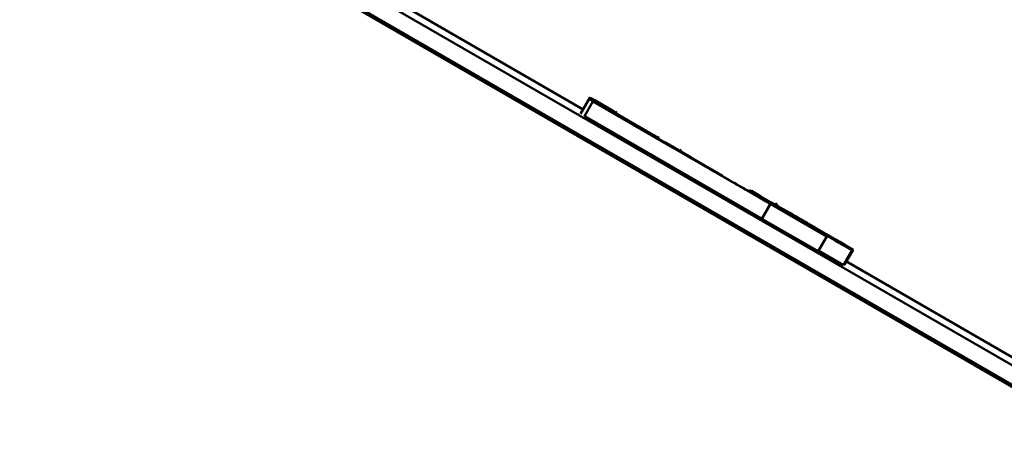
# Paper-space layout 'Лист1' of a CAD drawing. Units: millimetres. Extents: x -3645 to 3543, y -3127 to 2927.
# Drawn here: x 1602 to 1607, y 2332 to 2334 of the extents above; entities that cross this region are included whole.
import ezdxf

# ---------------------------------------------------------------- set-up
doc = ezdxf.new("R2010")
doc.units = ezdxf.units.MM

psp = doc.layouts.new('Лист1')

# ---------------------------------------------------------------- linework, layer by layer
at = {"color": 7, "linetype": 'Continuous', "lineweight": 50}
for p, q in [((1741.0874, 2255.054), (1484.2439, 2403.3428)), ((1521.8989, 2381.7291), (1667.2386, 2297.8172)), ((1521.8489, 2381.6425), (1667.1886, 2297.7306)), ((1604.9847, 2333.8055), (1603.958, 2334.3982)), ((1605.0263, 2333.8775), (1604.97, 2333.7801)), ((1605.0419, 2333.8521), (1604.9919, 2333.7655)), ((1605.0519, 2333.854), (1605.0249, 2333.8695)), ((1605.0255, 2333.8699), (1605.0499, 2333.8556)), ((1605.0268, 2333.8706), (1605.0541, 2333.8547)), ((1605.0282, 2333.8714), (1605.0525, 2333.8573)), ((1605.0289, 2333.8718), (1605.0459, 2333.8619)), ((1605.0499, 2333.8598), (1605.0289, 2333.8718)), ((1605.042, 2333.8522), (1605.0419, 2333.8521)), ((1605.0419, 2333.8521), (1606.0767, 2333.2547)), ((1605.4911, 2333.5929), (1605.042, 2333.8522)), ((1605.0423, 2333.8523), (1605.0421, 2333.8521)), ((1605.0424, 2333.8524), (1605.0423, 2333.8523)), ((1605.0423, 2333.8523), (1605.4912, 2333.5929)), ((1605.5105, 2333.5818), (1605.0424, 2333.8524)), ((1605.0428, 2333.8526), (1605.0426, 2333.8523)), ((1605.0432, 2333.8529), (1605.0428, 2333.8526)), ((1605.0428, 2333.8526), (1605.312, 2333.6972)), ((1605.7561, 2333.4413), (1605.0432, 2333.8529)), ((1605.0441, 2333.8534), (1605.044, 2333.8533)), ((1605.044, 2333.8533), (1605.4202, 2333.6361)), ((1605.4203, 2333.6362), (1605.0441, 2333.8534)), ((1605.0444, 2333.8535), (1605.0442, 2333.8533)), ((1605.0445, 2333.8536), (1605.0444, 2333.8535)), ((1605.0444, 2333.8535), (1605.4204, 2333.6365)), ((1605.4205, 2333.6365), (1605.0445, 2333.8536)), ((1605.0447, 2333.8537), (1605.0446, 2333.8536)), ((1605.0448, 2333.8538), (1605.0447, 2333.8537)), ((1605.0447, 2333.8537), (1605.4205, 2333.6367)), ((1605.4206, 2333.6368), (1605.0448, 2333.8538)), ((1605.0451, 2333.8539), (1605.0449, 2333.8537)), ((1605.0452, 2333.854), (1605.0451, 2333.8539)), ((1605.0451, 2333.8539), (1605.4207, 2333.637)), ((1605.4208, 2333.6371), (1605.0452, 2333.854)), ((1605.0462, 2333.8546), (1605.046, 2333.8545)), ((1605.046, 2333.8545), (1605.4212, 2333.6379)), ((1605.4213, 2333.6381), (1605.0462, 2333.8546)), ((1605.0465, 2333.8548), (1605.0463, 2333.8545)), ((1605.0465, 2333.8548), (1605.4214, 2333.6382)), ((1605.0466, 2333.8548), (1605.0465, 2333.8548)), ((1605.4215, 2333.6384), (1605.0466, 2333.8548)), ((1605.0468, 2333.855), (1605.0467, 2333.8549)), ((1605.0467, 2333.8549), (1605.2069, 2333.7624)), ((1605.0467, 2333.8549), (1605.0467, 2333.8548)), ((1605.207, 2333.7625), (1605.0468, 2333.855)), ((1605.0472, 2333.8552), (1605.047, 2333.8549)), ((1605.0472, 2333.8552), (1605.2071, 2333.7628)), ((1605.0473, 2333.8552), (1605.0472, 2333.8552)), ((1605.2072, 2333.7629), (1605.0473, 2333.8552)), ((1605.0476, 2333.8554), (1605.0474, 2333.8551)), ((1605.048, 2333.8557), (1605.0476, 2333.8554)), ((1605.0476, 2333.8554), (1605.197, 2333.7691)), ((1605.1974, 2333.7694), (1605.048, 2333.8557)), ((1605.0482, 2333.8558), (1605.0481, 2333.8557)), ((1605.0481, 2333.8557), (1605.0481, 2333.8556)), ((1605.2254, 2333.7535), (1605.0482, 2333.8558)), ((1605.0495, 2333.8565), (1605.0488, 2333.8554)), ((1605.0496, 2333.8565), (1605.0495, 2333.8565)), ((1605.1603, 2333.7926), (1605.0496, 2333.8565)), ((1605.0498, 2333.8567), (1605.0497, 2333.8565)), ((1605.05, 2333.8568), (1605.0498, 2333.8567)), ((1605.0508, 2333.8572), (1605.0507, 2333.8572)), ((1605.1609, 2333.7937), (1605.0508, 2333.8572)), ((1605.051, 2333.8574), (1605.0509, 2333.8572)), ((1605.0511, 2333.8574), (1605.051, 2333.8574)), ((1605.161, 2333.794), (1605.0511, 2333.8574)), ((1605.0513, 2333.8575), (1605.0512, 2333.8574)), ((1605.0514, 2333.8576), (1605.0513, 2333.8575)), ((1605.0522, 2333.8581), (1605.0522, 2333.858)), ((1605.0529, 2333.8585), (1605.0528, 2333.8584)), ((1605.1619, 2333.7955), (1605.0529, 2333.8585)), ((1605.0532, 2333.8586), (1605.053, 2333.8584)), ((1605.0533, 2333.8587), (1605.0532, 2333.8586)), ((1604.9919, 2333.7655), (1606.0267, 2333.1681)), ((1605.1116, 2333.8136), (1605.1115, 2333.8135)), ((1605.1116, 2333.8136), (1605.2356, 2333.742)), ((1605.165, 2333.7974), (1605.1586, 2333.7863)), ((1605.2344, 2333.7487), (1605.1613, 2333.791)), ((1605.1692, 2333.7973), (1605.1627, 2333.7861)), ((1605.1806, 2333.794), (1605.1742, 2333.783)), ((1605.1861, 2333.7703), (1605.1859, 2333.7701)), ((1605.1859, 2333.7701), (1605.357, 2333.6713)), ((1605.1861, 2333.7703), (1605.186, 2333.7701)), ((1605.756, 2333.4412), (1605.1861, 2333.7703)), ((1605.197, 2333.7691), (1605.1968, 2333.7689)), ((1605.1971, 2333.7692), (1605.1969, 2333.7688)), ((1605.197, 2333.7691), (1605.1971, 2333.7692)), ((1605.1972, 2333.7693), (1605.1974, 2333.7694)), ((1605.4221, 2333.6395), (1605.1972, 2333.7693)), ((1605.1974, 2333.7694), (1605.1973, 2333.7692)), ((1605.2173, 2333.7562), (1605.2372, 2333.7447)), ((1605.2173, 2333.7562), (1605.2173, 2333.7562)), ((1605.2371, 2333.7447), (1605.2173, 2333.7562)), ((1605.219, 2333.7547), (1605.2191, 2333.7547)), ((1605.2369, 2333.7444), (1605.219, 2333.7547)), ((1605.2191, 2333.7547), (1605.2369, 2333.7444)), ((1605.2356, 2333.742), (1605.2355, 2333.7419)), ((1605.4263, 2333.6467), (1605.4198, 2333.6354)), ((1605.55, 2333.561), (1605.4438, 2333.6223)), ((1605.5611, 2333.5568), (1605.462, 2333.614)), ((1605.4668, 2333.6109), (1605.5651, 2333.5541)), ((1605.4695, 2333.6077), (1605.5702, 2333.5495)), ((1605.5704, 2333.55), (1605.4697, 2333.6081)), ((1605.4698, 2333.6083), (1605.5705, 2333.5501)), ((1605.5708, 2333.5505), (1605.4701, 2333.6087)), ((1605.4911, 2333.5967), (1605.5714, 2333.5503)), ((1605.4912, 2333.5929), (1605.4911, 2333.5929)), ((1605.5548, 2333.5606), (1605.5023, 2333.5909)), ((1605.5562, 2333.5717), (1605.5497, 2333.5605)), ((1605.6143, 2333.5262), (1605.5548, 2333.5606)), ((1605.6106, 2333.5263), (1605.6109, 2333.5265)), ((1605.7991, 2333.4175), (1605.6106, 2333.5263)), ((1605.6109, 2333.5265), (1605.6107, 2333.5263)), ((1605.6112, 2333.5267), (1605.6115, 2333.5269)), ((1605.7994, 2333.4181), (1605.6112, 2333.5267)), ((1605.6115, 2333.5269), (1605.6114, 2333.5266)), ((1605.6213, 2333.5177), (1605.6213, 2333.5177)), ((1606.0768, 2333.2547), (1605.6213, 2333.5177)), ((1605.8653, 2333.3771), (1605.8652, 2333.3769)), ((1605.9387, 2333.3352), (1606.4068, 2333.065)), ((1606.4074, 2333.0653), (1605.9393, 2333.3356)), ((1605.9631, 2333.3219), (1605.9694, 2333.333)), ((1605.9633, 2333.3223), (1606.0785, 2333.2557)), ((1606.0786, 2333.2558), (1605.9633, 2333.3223)), ((1605.9634, 2333.3225), (1606.0788, 2333.2559)), ((1606.0789, 2333.2559), (1605.9635, 2333.3226)), ((1605.9636, 2333.3228), (1606.0792, 2333.2561)), ((1605.9637, 2333.3231), (1606.0795, 2333.2563)), ((1606.0793, 2333.2562), (1605.9637, 2333.3229)), ((1606.0796, 2333.2563), (1605.9638, 2333.3232)), ((1605.9639, 2333.3234), (1606.0799, 2333.2565)), ((1606.08, 2333.2565), (1605.964, 2333.3235)), ((1605.9644, 2333.3242), (1606.0137, 2333.2958)), ((1605.9645, 2333.3245), (1606.0747, 2333.2609)), ((1606.0137, 2333.2959), (1605.9645, 2333.3243)), ((1606.0748, 2333.2609), (1605.9646, 2333.3246)), ((1606.014, 2333.2964), (1605.9647, 2333.3248)), ((1605.9647, 2333.3247), (1606.014, 2333.2963)), ((1605.9649, 2333.325), (1606.0008, 2333.3043)), ((1606.0142, 2333.2967), (1605.965, 2333.3252)), ((1606.0964, 2333.2506), (1605.9655, 2333.3262)), ((1605.9655, 2333.3261), (1606.0063, 2333.3025)), ((1606.0413, 2333.2836), (1605.9661, 2333.3271)), ((1605.9663, 2333.3276), (1606.0847, 2333.2593)), ((1606.0848, 2333.2593), (1605.9664, 2333.3277)), ((1606.0218, 2333.2966), (1605.9668, 2333.3284)), ((1605.9668, 2333.3283), (1606.0229, 2333.2958)), ((1606.0066, 2333.3075), (1605.9677, 2333.33)), ((1606.0173, 2333.3019), (1605.968, 2333.3304)), ((1605.97, 2333.3261), (1606.0853, 2333.2596)), ((1606.0162, 2333.3002), (1605.9703, 2333.3267)), ((1605.9703, 2333.3266), (1606.0162, 2333.3001)), ((1605.9709, 2333.3276), (1606.0083, 2333.306)), ((1605.9713, 2333.3283), (1606.0068, 2333.3078)), ((1606.0164, 2333.3005), (1605.9963, 2333.3121)), ((1606.0008, 2333.3043), (1606.0006, 2333.3041)), ((1606.0854, 2333.2597), (1606.0056, 2333.3057)), ((1606.0767, 2333.2547), (1606.0267, 2333.1681)), ((1606.0768, 2333.2547), (1606.0268, 2333.1681)), ((1606.0771, 2333.2549), (1606.0271, 2333.1683)), ((1606.0772, 2333.2549), (1606.0272, 2333.1683)), ((1606.0767, 2333.2547), (1606.0768, 2333.2547)), ((1606.0771, 2333.2549), (1606.0772, 2333.2549)), ((1606.4069, 2333.065), (1606.0776, 2333.2552)), ((1606.078, 2333.2554), (1606.4073, 2333.0653)), ((1606.0806, 2333.2645), (1606.1107, 2333.2472)), ((1606.0809, 2333.2581), (1606.0948, 2333.25)), ((1606.0814, 2333.2633), (1606.108, 2333.248)), ((1606.1053, 2333.2465), (1606.0844, 2333.2587)), ((1606.0858, 2333.2599), (1606.0859, 2333.26)), ((1606.0862, 2333.2601), (1606.0863, 2333.2602)), ((1606.087, 2333.2615), (1606.1009, 2333.2535)), ((1606.0871, 2333.2605), (1606.1061, 2333.2495)), ((1606.0886, 2333.2574), (1606.0974, 2333.2524)), ((1606.1062, 2333.2496), (1606.0942, 2333.2565)), ((1606.1107, 2333.2472), (1606.0985, 2333.2543)), ((1606.1017, 2333.2418), (1606.1081, 2333.2529)), ((1606.1027, 2333.2412), (1606.1101, 2333.2541)), ((1606.5065, 2333.0139), (1606.1042, 2333.2461)), ((1606.1049, 2333.2457), (1606.1115, 2333.2573)), ((1606.1062, 2333.245), (1606.1142, 2333.2588)), ((1606.1066, 2333.2447), (1606.113, 2333.2557)), ((1606.1075, 2333.2442), (1606.1148, 2333.2568)), ((1606.5105, 2333.0162), (1606.1095, 2333.2477)), ((1606.1095, 2333.2476), (1606.5104, 2333.0161)), ((1606.1106, 2333.247), (1606.117, 2333.258)), ((1606.1018, 2333.2421), (1606.1017, 2333.2418)), ((1606.1051, 2333.2455), (1606.5064, 2333.0138)), ((1606.0267, 2333.1681), (1606.0268, 2333.1681)), ((1606.0271, 2333.1683), (1606.0272, 2333.1683)), ((1606.0273, 2333.1686), (1606.3568, 2332.9784)), ((1606.3043, 2333.129), (1606.3025, 2333.1259)), ((1606.3962, 2333.0758), (1606.3945, 2333.0728)), ((1606.3962, 2333.0758), (1606.5545, 2332.9844)), ((1606.4022, 2333.0793), (1606.402, 2333.0788)), ((1606.4022, 2333.0793), (1606.5606, 2332.9879)), ((1606.4068, 2333.065), (1606.3568, 2332.9784)), ((1606.4069, 2333.065), (1606.3569, 2332.9784)), ((1606.4073, 2333.0653), (1606.3573, 2332.9787)), ((1606.4074, 2333.0653), (1606.3574, 2332.9787)), ((1606.4068, 2333.065), (1606.4069, 2333.065)), ((1606.4073, 2333.0653), (1606.4074, 2333.0653)), ((1606.5104, 2333.0161), (1606.5105, 2333.0162)), ((1606.3568, 2332.9784), (1606.3569, 2332.9784)), ((1606.3571, 2332.9788), (1606.3573, 2332.9787)), ((1606.3573, 2332.9787), (1606.3574, 2332.9787)), ((1606.3592, 2332.9817), (1606.5045, 2332.8978)), ((1606.5545, 2332.9844), (1606.5045, 2332.8978)), ((1606.5064, 2333.0138), (1606.5065, 2333.0139)), ((1606.5606, 2332.9879), (1606.5106, 2332.9013)), ((1606.5076, 2332.9031), (1606.5106, 2332.9013)), ((1608.2057, 2331.9458), (1606.5206, 2332.9187))]:
    psp.add_line(p, q, dxfattribs=at)
at = {"color": 8, "linetype": 'Continuous', "lineweight": 50}
for p, q in [((1605.312, 2333.6972), (1605.3117, 2333.6967)), ((1605.5611, 2333.5568), (1605.5608, 2333.5563)), ((1605.5714, 2333.5503), (1605.5713, 2333.5502)), ((1605.6213, 2333.5177), (1605.6213, 2333.5177)), ((1605.725, 2333.4587), (1605.7246, 2333.4581)), ((1606.1009, 2333.2535), (1606.1005, 2333.2529)), ((1606.1039, 2333.2432), (1606.1027, 2333.2412))]:
    psp.add_line(p, q, dxfattribs=at)
at = {"color": 7, "linetype": 'Continuous', "lineweight": 50}
for points, knots in [([(1605.02, 2333.8667), (1605.0249, 2333.8639), (1605.0331, 2333.859), (1605.0887, 2333.8268), (1605.1116, 2333.8136)], [0, 0, 0, 0, 0.590177, 1, 1, 1, 1]), ([(1605.2353, 2333.7426), (1605.1964, 2333.7651), (1605.1288, 2333.8041), (1605.0642, 2333.8413), (1605.0259, 2333.8634), (1605.0221, 2333.8655), (1605.02, 2333.8667)], [0, 0, 0, 0, 0.279521, 0.485062, 0.718007, 1, 1, 1, 1]), ([(1605.022, 2333.8678), (1605.0311, 2333.8626), (1605.0489, 2333.8522), (1605.1474, 2333.7952), (1605.2236, 2333.7512), (1605.2345, 2333.7449)], [0, 0, 0, 0, 0.4715892, 0.9244576, 1, 1, 1, 1]), ([(1605.2482, 2333.7375), (1605.2093, 2333.76), (1605.1243, 2333.809), (1605.0381, 2333.8587), (1605.0275, 2333.8647), (1605.022, 2333.8678)], [0, 0, 0, 0, 0.289246, 0.630389, 1, 1, 1, 1]), ([(1605.0249, 2333.8695), (1605.0279, 2333.8677), (1605.0336, 2333.8644), (1605.0941, 2333.8294), (1605.1758, 2333.7822), (1605.2254, 2333.7535)], [0, 0, 0, 0, 0.30187, 0.575479, 1, 1, 1, 1]), ([(1605.0499, 2333.8559), (1605.0477, 2333.8571), (1605.0259, 2333.8697), (1605.0257, 2333.8698), (1605.0255, 2333.8699)], [0, 0, 0, 0, 0.10095, 1, 1, 1, 1]), ([(1605.0499, 2333.8573), (1605.0464, 2333.8593), (1605.0271, 2333.8705), (1605.0269, 2333.8705), (1605.0268, 2333.8706)], [0, 0, 0, 0, 0.180628, 1, 1, 1, 1]), ([(1605.0499, 2333.859), (1605.0486, 2333.8597), (1605.028, 2333.8716), (1605.0281, 2333.8715), (1605.0282, 2333.8714)], [0, 0, 0, 0, 0.06088, 1, 1, 1, 1]), ([(1605.0481, 2333.8557), (1605.1069, 2333.8218), (1605.1679, 2333.7866), (1605.229, 2333.7513), (1605.2312, 2333.75)], [0, 0, 0, 0, 0.963221, 1, 1, 1, 1]), ([(1605.1588, 2333.7866), (1605.16, 2333.7859), (1605.1623, 2333.7846), (1605.1866, 2333.7706), (1605.2124, 2333.7557), (1605.2314, 2333.7448), (1605.2352, 2333.7426)], [0, 0, 0, 0, 0.376006, 0.677647, 0.935353, 1, 1, 1, 1]), ([(1605.2356, 2333.742), (1605.2117, 2333.7559), (1605.168, 2333.7812), (1605.1616, 2333.7849), (1605.1588, 2333.7866)], [0, 0, 0, 0, 0.548062, 1, 1, 1, 1]), ([(1605.4211, 2333.6376), (1605.4169, 2333.6401), (1605.3613, 2333.6722), (1605.2854, 2333.716), (1605.2101, 2333.7594), (1605.17, 2333.7825), (1605.1654, 2333.7851), (1605.1629, 2333.7865)], [0, 0, 0, 0, 0.030223, 0.400047, 0.590048, 0.78474, 1, 1, 1, 1]), ([(1605.1629, 2333.7865), (1605.1658, 2333.7848), (1605.1711, 2333.7817), (1605.2127, 2333.7576), (1605.2312, 2333.7469)], [0, 0, 0, 0, 0.5563196, 1, 1, 1, 1]), ([(1605.2344, 2333.7486), (1605.2212, 2333.7562), (1605.1816, 2333.7791), (1605.1772, 2333.7815), (1605.1743, 2333.7832)], [0, 0, 0, 0, 0.334997, 1, 1, 1, 1]), ([(1605.1743, 2333.7832), (1605.1777, 2333.7812), (1605.1834, 2333.7779), (1605.2212, 2333.756), (1605.2371, 2333.7468)], [0, 0, 0, 0, 0.5772476, 1, 1, 1, 1]), ([(1605.312, 2333.6972), (1605.3918, 2333.6512), (1605.5318, 2333.5703), (1605.6669, 2333.4923), (1605.725, 2333.4587)], [0, 0, 0, 0, 0.569465, 1, 1, 1, 1]), ([(1605.357, 2333.6713), (1605.4321, 2333.628), (1605.5624, 2333.5527), (1605.6887, 2333.4798), (1605.7422, 2333.4489)], [0, 0, 0, 0, 0.575818, 1, 1, 1, 1]), ([(1605.8248, 2333.4006), (1605.7774, 2333.4279), (1605.6895, 2333.4787), (1605.5892, 2333.5365), (1605.5285, 2333.5715), (1605.5166, 2333.5783), (1605.5105, 2333.5818)], [0, 0, 0, 0, 0.317485, 0.589374, 0.789431, 1, 1, 1, 1]), ([(1605.6213, 2333.5177), (1605.6239, 2333.5163), (1605.6288, 2333.5135), (1605.6872, 2333.4798), (1605.77, 2333.4321), (1605.832, 2333.3963), (1605.8653, 2333.3771)], [0, 0, 0, 0, 0.291396, 0.545726, 0.756303, 1, 1, 1, 1]), ([(1606.0772, 2333.2549), (1606.0284, 2333.2831), (1605.9458, 2333.3308), (1605.8599, 2333.3803), (1605.8248, 2333.4006)], [0, 0, 0, 0, 0.59106, 1, 1, 1, 1]), ([(1605.8653, 2333.3771), (1605.9106, 2333.351), (1605.9831, 2333.3091), (1606.0514, 2333.2697), (1606.0771, 2333.2549)], [0, 0, 0, 0, 0.623517, 1, 1, 1, 1]), ([(1605.9367, 2333.3372), (1605.9697, 2333.3182), (1606.0338, 2333.2812), (1606.0918, 2333.2478), (1606.0983, 2333.2441), (1606.1018, 2333.2421)], [0, 0, 0, 0, 0.328638, 0.639017, 1, 1, 1, 1]), ([(1606.1018, 2333.2421), (1606.0988, 2333.2438), (1606.0931, 2333.2472), (1606.0448, 2333.2751), (1605.9837, 2333.3104), (1605.9484, 2333.3309)], [0, 0, 0, 0, 0.319461, 0.606036, 1, 1, 1, 1]), ([(1606.0751, 2333.2654), (1606.0681, 2333.2694), (1606.0441, 2333.2833), (1605.992, 2333.3134), (1605.9551, 2333.3347)], [0, 0, 0, 0, 0.291405, 1, 1, 1, 1]), ([(1605.9641, 2333.3237), (1605.9735, 2333.3183), (1606.0263, 2333.2878), (1606.0865, 2333.2532), (1606.098, 2333.2466), (1606.1039, 2333.2432)], [0, 0, 0, 0, 0.095654, 0.536377, 1, 1, 1, 1]), ([(1606.1039, 2333.2432), (1606.098, 2333.2467), (1606.0873, 2333.253), (1606.0024, 2333.302), (1605.9643, 2333.324)], [0, 0, 0, 0, 0.550379, 1, 1, 1, 1]), ([(1606.0737, 2333.2641), (1606.0711, 2333.2656), (1606.0598, 2333.2721), (1606.0066, 2333.3029), (1605.9657, 2333.3265)], [0, 0, 0, 0, 0.233334, 1, 1, 1, 1]), ([(1605.9659, 2333.3267), (1605.9749, 2333.3215), (1606.0282, 2333.2908), (1606.0681, 2333.2678), (1606.0768, 2333.2628), (1606.0772, 2333.2625)], [0, 0, 0, 0, 0.16289, 0.959549, 1, 1, 1, 1]), ([(1605.9665, 2333.3278), (1605.9924, 2333.3128), (1606.03, 2333.2911), (1606.0485, 2333.2805), (1606.0542, 2333.2772)], [0, 0, 0, 0, 0.690926, 1, 1, 1, 1]), ([(1605.9671, 2333.3288), (1605.9755, 2333.324), (1605.9962, 2333.312), (1606.0158, 2333.3007), (1606.0275, 2333.294)], [0, 0, 0, 0, 0.40826, 1, 1, 1, 1]), ([(1606.0008, 2333.3043), (1606.0114, 2333.2982), (1606.0273, 2333.289), (1606.0443, 2333.2792), (1606.05, 2333.2759)], [0, 0, 0, 0, 0.663075, 1, 1, 1, 1]), ([(1606.4327, 2333.0549), (1606.3965, 2333.0758), (1606.316, 2333.1224), (1606.1928, 2333.1936), (1606.1096, 2333.2416), (1606.0833, 2333.2568)], [0, 0, 0, 0, 0.358709, 0.7978892, 1, 1, 1, 1]), ([(1606.1085, 2333.2459), (1606.108, 2333.2463), (1606.1075, 2333.2466), (1606.0905, 2333.2565), (1606.0891, 2333.2572)], [0, 0, 0, 0, 0.922869, 1, 1, 1, 1]), ([(1606.0948, 2333.25), (1606.1433, 2333.222), (1606.222, 2333.1766), (1606.2814, 2333.1422), (1606.3043, 2333.129)], [0, 0, 0, 0, 0.615392, 1, 1, 1, 1]), ([(1606.1009, 2333.2535), (1606.1493, 2333.2255), (1606.228, 2333.1801), (1606.2875, 2333.1457), (1606.3104, 2333.1325)], [0, 0, 0, 0, 0.615392, 1, 1, 1, 1]), ([(1606.3104, 2333.1325), (1606.3334, 2333.1191), (1606.3715, 2333.0971), (1606.3935, 2333.0843), (1606.4022, 2333.0793)], [0, 0, 0, 0, 0.605809, 1, 1, 1, 1]), ([(1606.3043, 2333.129), (1606.3274, 2333.1156), (1606.3654, 2333.0936), (1606.3875, 2333.0809), (1606.3962, 2333.0758)], [0, 0, 0, 0, 0.605875, 1, 1, 1, 1]), ([(1606.5545, 2332.9844), (1606.5505, 2332.9868), (1606.5409, 2332.9923), (1606.5053, 2333.0129), (1606.4619, 2333.0381), (1606.4327, 2333.0549)], [0, 0, 0, 0, 0.192914, 0.458485, 1, 1, 1, 1]), ([(1606.5606, 2332.9879), (1606.5566, 2332.9903), (1606.547, 2332.9958), (1606.5114, 2333.0164), (1606.4679, 2333.0415), (1606.4388, 2333.0584)], [0, 0, 0, 0, 0.193112, 0.458844, 1, 1, 1, 1])]:
    psp.add_open_spline(points, degree=3, knots=knots, dxfattribs=at)

doc.saveas('drawing.dxf')
